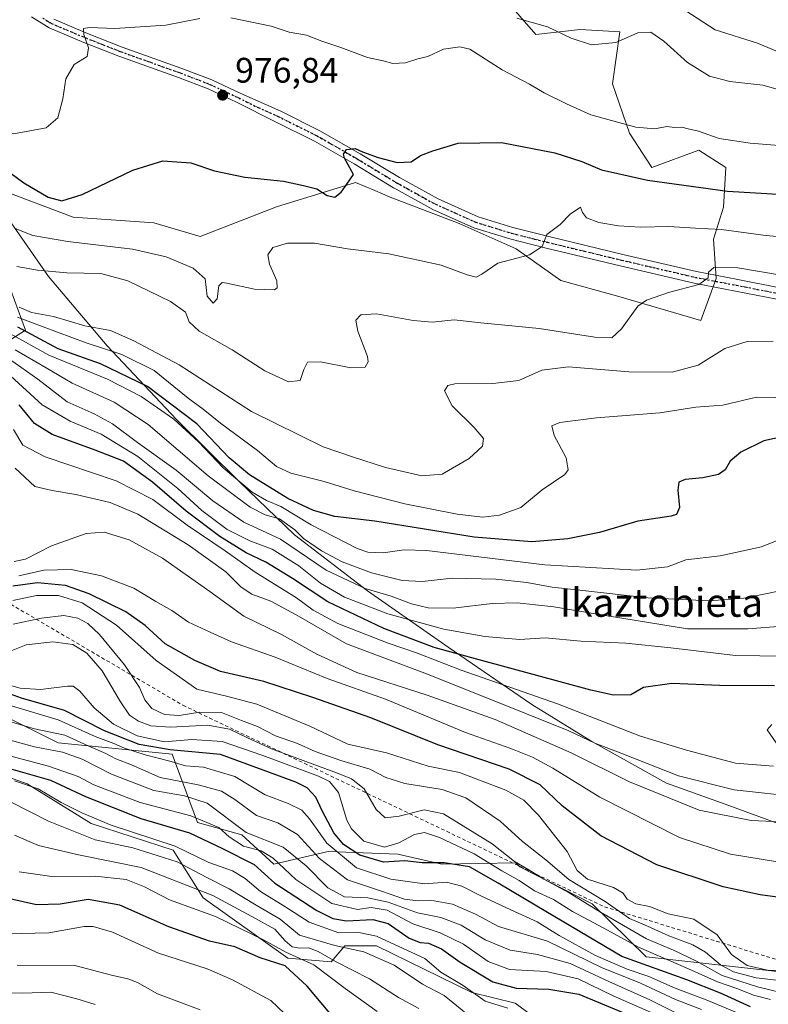
# Model space of a CAD drawing. Units: metres. Extents: x 579944 to 583374, y 4747404 to 4749758.
# Drawn here: x 582716 to 582927, y 4747985 to 4748263 of the extents above; entities that cross this region are included whole.
import ezdxf
from ezdxf.enums import TextEntityAlignment as Align

# ---------------------------------------------------------------- set-up
doc = ezdxf.new("R2010")
doc.units = ezdxf.units.M
doc.header["$MEASUREMENT"] = 0
for name, pattern in [('DGN Style 2', [1.648017, 0.98881, -0.659207]), ('DGN Style 4', [2.638475, 1.318413, -0.659207, 0.001648, -0.659207]), ('DGN Style 5', [1.153612, 0.494405, -0.659207])]:
    doc.linetypes.add(name, pattern=pattern)
for name, color, linetype, lineweight in [('Arbolado forestal CxS', 92, 'Continuous', 0), ('Curva de nivel maestra', 30, 'Continuous', 30), ('Curva de nivel normal', 30, 'Continuous', 0), ('Entidad de ámbito territorial', 7, 'Continuous', 0), ('Entidad de ámbito territorial CxS', 92, 'Continuous', 0), ('Escarpado lineal', 30, 'DGN Style 2', 0), ('Pista no pavimentada Cxs', 111, 'Continuous', 0), ('Pista no pavimentada eje', 91, 'DGN Style 4', 0), ('Punto de cota en terreno', 7, 'Continuous', 0), ('Roquedo CxS', 135, 'Continuous', 0), ('Ruta', 7, 'DGN Style 5', 30), ('Rótulo de punto de cota en terreno', 7, 'Continuous', 0), ('Texto cartográfico', 7, 'Continuous', 0)]:
    doc.layers.add(name, color=color, linetype=linetype, lineweight=lineweight)
doc.styles.add('Style-Arial', font='txt')

# ---------------------------------------------------------------- blocks, each defined once
blk = doc.blocks.new('*U9')
at = {"layer": 'Arbolado forestal CxS', "color": 92, "linetype": 'Continuous', "lineweight": 0}
for points in [[(582932.5151, 4747993.6435, 894.3769), (582892.1313, 4747998.1681, 880.7877), (582876.9691, 4748013.1293, 888.0123), (582856.5155, 4748023.5537, 885.6851), (582855.4017, 4748024.6705, 885.8667), (582834.5187, 4748024.2651, 876.5798), (582822.1789, 4748027.1473, 880.1509), (582809.9245, 4748027.6201, 876.69), (582802.4581, 4748027.9077, 870.1413), (582787.1983, 4748024.2659, 855.2729), (582778.1511, 4748032.6175, 858.9142), (582765.6257, 4748036.0963, 854.7068), (582758.5375, 4748055.3663, 876.4337), (582726.3719, 4748058.5359, 864.6055), (582708.0461, 4748067.6985, 868.8339)], [(582699.5047, 4748163.8097, 923.0323), (582717.1677, 4748174.9603, 951.5471), (582712.0093, 4748189.0929, 962.1221)], [(582710.2097, 4748214.6069, 972.7277), (582730.6213, 4748206.8897, 973.9141), (582753.3503, 4748205.2659, 972.9694), (582766.3891, 4748201.3749, 972.3551), (582787.9653, 4748209.7225, 973.1681), (582810.2365, 4748216.6791, 974.9045), (582815.6391, 4748214.3647, 974.3707), (582819.9793, 4748212.5051, 974.0012), (582839.4361, 4748205.0907, 972.5277), (582855.4751, 4748197.8943, 970.8635), (582868.0773, 4748189.0289, 968.3708), (582883.7713, 4748184.6993, 966.2561), (582907.5819, 4748177.6635, 962.9217), (582911.8485, 4748189.5461, 965.1194), (582911.1527, 4748200.6763, 969.1967), (582913.9369, 4748209.7201, 973.6537), (582914.6329, 4748220.8511, 977.9468), (582906.9761, 4748225.7209, 978.9193), (582893.7543, 4748220.8515, 976.8737), (582887.4905, 4748230.5903, 979.7751), (582882.6187, 4748244.5045, 983.1094), (582884.7069, 4748259.1131, 985.7231), (582873.5711, 4748259.8095, 985.9068), (582861.0441, 4748258.4189, 984.4727), (582851.9961, 4748268.8541, 985.3275)]]:
    blk.add_polyline3d(points, dxfattribs=at)
blk = doc.blocks.new('5PATER')
at = {"layer": 'Roquedo CxS', "linetype": 'Continuous', "lineweight": 0}
h = blk.add_hatch(color=51, dxfattribs=at)
edge = h.paths.add_edge_path()
edge.add_ellipse((0, 0), major_axis=(-0.11, -0.111), ratio=0.999422, start_angle=0, end_angle=360)

msp = doc.modelspace()

# ---------------------------------------------------------------- linework, layer by layer
at = {"layer": 'Arbolado forestal CxS', "color": 92, "linetype": 'Continuous', "lineweight": 0}
for points in [[(582851.9961, 4748268.8541, 985.3275), (582861.0441, 4748258.4189, 984.4727), (582873.5711, 4748259.8095, 985.9068), (582884.7069, 4748259.1131, 985.7231), (582882.6187, 4748244.5045, 983.1094), (582887.4905, 4748230.5903, 979.7751), (582893.7543, 4748220.8515, 976.8737), (582906.9761, 4748225.7209, 978.9193), (582914.6329, 4748220.8511, 977.9468), (582913.9369, 4748209.7201, 973.6537), (582911.1527, 4748200.6763, 969.1967), (582911.8485, 4748189.5461, 965.1194), (582907.5819, 4748177.6635, 962.9217), (582883.7713, 4748184.6993, 966.2561), (582868.0773, 4748189.0289, 968.3708), (582855.4751, 4748197.8943, 970.8635), (582839.4361, 4748205.0907, 972.5277), (582819.9793, 4748212.5051, 974.0012), (582815.6391, 4748214.3647, 974.3707), (582810.2365, 4748216.6791, 974.9045), (582787.9653, 4748209.7225, 973.1681), (582766.3891, 4748201.3749, 972.3551), (582753.3503, 4748205.2659, 972.9694), (582730.6213, 4748206.8897, 973.9141), (582710.2097, 4748214.6069, 972.7277)], [(582710.2097, 4748214.6069, 972.7277), (582730.6213, 4748206.8897, 973.9141), (582753.3503, 4748205.2659, 972.9694), (582766.3891, 4748201.3749, 972.3551), (582787.9653, 4748209.7225, 973.1681), (582810.2365, 4748216.6791, 974.9045), (582815.6391, 4748214.3647, 974.3707), (582819.9793, 4748212.5051, 974.0012), (582839.4361, 4748205.0907, 972.5277), (582855.4751, 4748197.8943, 970.8635), (582868.0773, 4748189.0289, 968.3708), (582883.7713, 4748184.6993, 966.2561), (582907.5819, 4748177.6635, 962.9217), (582911.8485, 4748189.5461, 965.1194), (582911.1527, 4748200.6763, 969.1967), (582913.9369, 4748209.7201, 973.6537), (582914.6329, 4748220.8511, 977.9468), (582906.9761, 4748225.7209, 978.9193), (582893.7543, 4748220.8515, 976.8737), (582887.4905, 4748230.5903, 979.7751), (582882.6187, 4748244.5045, 983.1094), (582884.7069, 4748259.1131, 985.7231), (582873.5711, 4748259.8095, 985.9068), (582861.0441, 4748258.4189, 984.4727), (582851.9961, 4748268.8541, 985.3275)], [(582710.2097, 4748214.6069, 972.7277), (582730.6213, 4748206.8897, 973.9141), (582753.3503, 4748205.2659, 972.9694), (582766.3891, 4748201.3749, 972.3551), (582787.9653, 4748209.7225, 973.1681), (582810.2365, 4748216.6791, 974.9045), (582815.6391, 4748214.3647, 974.3707), (582819.9793, 4748212.5051, 974.0012), (582839.4361, 4748205.0907, 972.5277), (582855.4751, 4748197.8943, 970.8635), (582868.0773, 4748189.0289, 968.3708), (582883.7713, 4748184.6993, 966.2561), (582907.5819, 4748177.6635, 962.9217), (582911.8485, 4748189.5461, 965.1194), (582911.1527, 4748200.6763, 969.1967), (582913.9369, 4748209.7201, 973.6537), (582914.6329, 4748220.8511, 977.9468), (582906.9761, 4748225.7209, 978.9193), (582893.7543, 4748220.8515, 976.8737), (582887.4905, 4748230.5903, 979.7751), (582882.6187, 4748244.5045, 983.1094), (582884.7069, 4748259.1131, 985.7231), (582873.5711, 4748259.8095, 985.9068), (582861.0441, 4748258.4189, 984.4727), (582851.9961, 4748268.8541, 985.3275)], [(582712.0093, 4748189.0929, 962.1221), (582717.1677, 4748174.9603, 951.5471), (582699.5047, 4748163.8097, 923.0323)], [(582708.0461, 4748067.6985, 868.8339), (582726.3719, 4748058.5359, 864.6055), (582758.5375, 4748055.3663, 876.4337), (582765.6257, 4748036.0963, 854.7068), (582778.1511, 4748032.6175, 858.9142), (582787.1983, 4748024.2659, 855.2729), (582802.4581, 4748027.9077, 870.1413), (582809.9245, 4748027.6201, 876.69), (582822.1789, 4748027.1473, 880.1509), (582834.5187, 4748024.2651, 876.5798), (582855.4017, 4748024.6705, 885.8667), (582856.5155, 4748023.5537, 885.6851), (582876.9691, 4748013.1293, 888.0123), (582892.1313, 4747998.1681, 880.7877), (582932.5151, 4747993.6435, 894.3769)], [(582647.4173, 4747975.0139, 804.1518), (582647.4269, 4747988.7569, 808.2439), (582670.2717, 4748030.2401, 818.246), (582681.2607, 4748047.9637, 829.9118), (582684.8917, 4748048.8713, 832.5294), (582700.9967, 4748052.8975, 847.3244), (582717.5987, 4748046.9355, 848.728), (582735.6935, 4748035.8039, 844.8435), (582758.7947, 4748028.2265, 845.2794), (582767.2529, 4748014.8343, 835.4226), (582791.1565, 4747997.7471, 831.4359), (582803.3125, 4747996.7739, 836.3661), (582807.2237, 4748001.2427, 844.0189), (582816.1605, 4748001.2425, 844.6669), (582842.9611, 4747988.0791, 845.8655), (582855.2629, 4747985.0419, 848.4321), (582863.6419, 4747978.8977, 843.6971)], [(582647.4173, 4747975.0139, 804.1518), (582647.4269, 4747988.7569, 808.2439), (582670.2717, 4748030.2401, 818.246), (582681.2607, 4748047.9637, 829.9118), (582684.8917, 4748048.8713, 832.5294), (582700.9967, 4748052.8975, 847.3244), (582717.5987, 4748046.9355, 848.728), (582735.6935, 4748035.8039, 844.8435), (582758.7947, 4748028.2265, 845.2794), (582767.2529, 4748014.8343, 835.4226), (582791.1565, 4747997.7471, 831.4359), (582803.3125, 4747996.7739, 836.3661), (582807.2237, 4748001.2427, 844.0189), (582816.1605, 4748001.2425, 844.6669), (582842.9611, 4747988.0791, 845.8655), (582855.2629, 4747985.0419, 848.4321), (582863.6419, 4747978.8977, 843.6971)]]:
    msp.add_polyline3d(points, dxfattribs=at)
at = {"layer": 'Curva de nivel maestra', "color": 30, "linetype": 'Continuous', "lineweight": 30, "flags": 128}
for points, elevation in [([(582709.02, 4748222.0601), (582716.71, 4748216.5601), (582723.56, 4748212.4601), (582727.43, 4748211.4401), (582733.1, 4748213.2801), (582747.37, 4748220.1201), (582755.89, 4748222.7701), (582763.81, 4748222.1601), (582770.42, 4748219.9701), (582778.96, 4748218.1201), (582789.86, 4748217.0301), (582795.58, 4748215.7401), (582799.29, 4748214.8601), (582802.21, 4748213.0101), (582804.37, 4748212.4701), (582806.18, 4748213.9301), (582807.75, 4748216.1401), (582809.6, 4748218.8701), (582807.05, 4748223.5301), (582806.78, 4748224.6601), (582807.69, 4748225.9001), (582810.09, 4748226.2201), (582812.18, 4748225.3001), (582816.55, 4748223.7101), (582821.9, 4748222.3201), (582825.85, 4748222.4201), (582828.48, 4748224.2901), (582831.99, 4748225.5601), (582839.19, 4748227.7601), (582851.37, 4748227.9201), (582866.37, 4748225.0301), (582874.04, 4748222.6001), (582879.6, 4748220.1601), (582892.5, 4748217.3301), (582915.05, 4748214.2101), (582930.84, 4748213.2701)], 975), ([(582931.38, 4748145.0201), (582925.3, 4748143.7201), (582918.86, 4748140.5401), (582915.87, 4748138.0501), (582914.39, 4748135.5801), (582912.56, 4748134.2201), (582908.17, 4748133.3201), (582903.19, 4748132.8801), (582901.4, 4748132.0801), (582901.08, 4748129.8501), (582901.54, 4748124.9501), (582900.72, 4748122.9801), (582899.24, 4748122.4701), (582889.83, 4748121.1101), (582878.96, 4748117.8901), (582870.04, 4748116.0701), (582859.93, 4748115.2201), (582843.61, 4748116.5701), (582815.64, 4748121.1101), (582804.36, 4748122.4001), (582798.32, 4748124.1201), (582791.16, 4748127.5001), (582780.29, 4748134.1701), (582774.56, 4748138.9701), (582765.5, 4748148.5801), (582751.56, 4748159.1201), (582738.27, 4748165.4901), (582726.38, 4748169.6901), (582715.01, 4748175.8301)], 950), ([(582928.38, 4748074.5901), (582912.82, 4748074.7401), (582899.38, 4748075.2701), (582891.42, 4748074.1101), (582887.86, 4748072.1001), (582882.97, 4748072.0201), (582876.6, 4748073.3701), (582845.03, 4748081.9301), (582832.35, 4748085.4401), (582818.2, 4748090.7701), (582802.35, 4748098.3601), (582792.44, 4748104.9401), (582784.94, 4748109.5101), (582779.32, 4748112.1401), (582771.94, 4748116.7401), (582762.43, 4748123.8701), (582752.95, 4748132.1201), (582744.79, 4748138.0301), (582736.79, 4748141.0801), (582724.68, 4748145.5601), (582719.65, 4748148.6701), (582715.36, 4748153.9101)], 925), ([(582936.25, 4748014.0901), (582924.32, 4748015.6401), (582913.86, 4748017.9501), (582895.16, 4748024.0901), (582879.37, 4748032.3301), (582868.5, 4748040.7601), (582862.25, 4748046.6601), (582853.48, 4748051.0701), (582833.38, 4748057.9801), (582814.48, 4748065.6001), (582798.13, 4748071.3001), (582784.36, 4748075.8701), (582772.11, 4748078.6201), (582764.86, 4748081.8001), (582756.56, 4748086.4301), (582750.88, 4748091.6601), (582745.41, 4748095.5401), (582735.1, 4748100.6001), (582728.38, 4748102.8801), (582720.54, 4748103.7101), (582713.54, 4748102.7801)], 900), ([(582921.62, 4747984.0201), (582913.15, 4747987.9101), (582903.66, 4747991.6401), (582885.34, 4747998.2101), (582861.33, 4748012.4201), (582850.45, 4748018.9601), (582842.36, 4748023.5301), (582835.19, 4748024.7001), (582828.96, 4748024.7101), (582824.07, 4748025.2401), (582818.12, 4748024.9101), (582811.38, 4748026.8601), (582806.8, 4748029.8101), (582804.05, 4748033.1801), (582800.82, 4748039.3301), (582799.05, 4748043.2101), (582796.54, 4748045.8501), (582793.37, 4748047.4301), (582772.11, 4748055.2001), (582757.96, 4748056.5401), (582749.2, 4748058.0601), (582739.43, 4748061.9301), (582728.14, 4748067.6401), (582716.01, 4748071.1701), (582707.61, 4748074.1101)], 875), ([(582707.03, 4748052.8601), (582724.19, 4748047.9801), (582734.04, 4748043.3701), (582749.7, 4748037.1801), (582763.37, 4748033.1801), (582772.74, 4748028.7001), (582781.59, 4748024.1601), (582787.44, 4748018.9501), (582799.31, 4748011.2201), (582803.84, 4748008.9401), (582807.7, 4748008.3201), (582815.04, 4748008.6701), (582819.37, 4748007.5601), (582825.37, 4748003.4201), (582828.4, 4748002.1601), (582830.81, 4748002.0301), (582834.4, 4748000.4001), (582839.67, 4747996.6801), (582848.91, 4747991.1001), (582855.51, 4747989.3201), (582864.72, 4747989.0701), (582873.21, 4747987.6001), (582885.37, 4747982.5801)], 850), ([(582803.45, 4747981.6801), (582796.54, 4747989.9201), (582790.38, 4747995.6101), (582783.36, 4747997.8701), (582776.16, 4748001.0001), (582769.02, 4748002.5301), (582757.52, 4748006.6401), (582743.79, 4748012.7201), (582734.84, 4748014.3701), (582726.89, 4748013.0301), (582720.27, 4748012.8501), (582712.77, 4748014.5601)], 825)]:
    msp.add_lwpolyline(points, dxfattribs=dict(at, elevation=elevation))
at = {"layer": 'Curva de nivel normal', "color": 30, "linetype": 'Continuous', "lineweight": 0, "flags": 128}
for points, elevation in [([(582766.3, 4748262.95), (582756.7, 4748261.02), (582742.37, 4748260.06), (582735.21, 4748260.37), (582733.52, 4748260.06), (582733.55, 4748258.38), (582734.95, 4748254.66), (582734.56, 4748252.21), (582730.86, 4748249.91), (582728.51, 4748245.88), (582727.68, 4748240.2), (582726.29, 4748234.86), (582723.01, 4748232.03), (582713.75, 4748230.39), (582709.6, 4748230.77), (582699.91, 4748233.45), (582683.76, 4748240.3), (582672.5, 4748244.5), (582662.96, 4748248.11), (582653.24, 4748250.37), (582645.58, 4748256.99), (582642.85, 4748261.65), (582641.57, 4748269.02)], 980), ([(582934.5, 4748251.33), (582923.55, 4748255.92), (582911.57, 4748259.68), (582903.31, 4748265.08)], 990), ([(582934.27, 4748226.68), (582921.51, 4748227.76), (582912.7, 4748229.04), (582906.95, 4748231.15), (582904.01, 4748231.78), (582902.24, 4748232.22), (582900.21, 4748232.17), (582898, 4748232.42), (582894.6, 4748231.77), (582889.27, 4748232.29), (582876.6, 4748235.68), (582869.7, 4748238.86), (582863.36, 4748241.93), (582859.24, 4748244.4), (582851.59, 4748248.42), (582842.44, 4748254.3), (582839.65, 4748254.93), (582835, 4748254.21), (582830.63, 4748252.21), (582827.75, 4748251.51), (582824.3, 4748250.42), (582820.7, 4748250.18), (582818.04, 4748250.99), (582813.54, 4748251.91), (582806.08, 4748254.76), (582800.72, 4748256.55), (582796.39, 4748258.22), (582791.49, 4748259.02), (582786.4, 4748260.73), (582775.08, 4748263.14)], 980), ([(582932.05, 4748242.16), (582925.04, 4748244.14), (582915.71, 4748245.09), (582909.99, 4748246.63), (582903.8, 4748250.51), (582897.16, 4748256.5), (582893.44, 4748259.04), (582889.78, 4748258.87), (582883.62, 4748256.16), (582876.73, 4748255.46), (582871.02, 4748257.32), (582864.3, 4748260.58), (582855.69, 4748262.98)], 985), ([(582940.95, 4748200.16), (582925.1, 4748201.73), (582913.37, 4748203.41), (582906.08, 4748203.72), (582898.5, 4748204.22), (582890.57, 4748204.07), (582884.39, 4748204.4), (582878.8, 4748205.36), (582875.3, 4748206.64), (582874.25, 4748208.14), (582873.65, 4748209.63), (582870.7, 4748207.66), (582867.86, 4748204.8), (582864.12, 4748201.96), (582862.79, 4748198.53), (582859.23, 4748196.2), (582850.31, 4748193.87), (582845.86, 4748190.79), (582844.21, 4748189.88), (582841.67, 4748190.57), (582834.36, 4748193.27), (582819.6, 4748196.5), (582807.94, 4748197.87), (582798.6, 4748199.5), (582791.04, 4748199.49), (582786.86, 4748198.25), (582785.5, 4748196.24), (582785.95, 4748193.56), (582787.98, 4748188.91), (582788.11, 4748186.87), (582787.39, 4748186.35), (582781.7, 4748186.49), (582773.91, 4748188.21), (582772.58, 4748188.38), (582771.68, 4748187.44), (582771.17, 4748183.79), (582770.06, 4748182.55), (582768.41, 4748184.59), (582767.77, 4748189.47), (582764.43, 4748192.5), (582756.78, 4748195.66), (582747.34, 4748197.81), (582729.04, 4748199.98), (582719.18, 4748201.68), (582714.23, 4748203.64)], 970), ([(582930.78, 4748190.43), (582917.97, 4748192.53), (582911.22, 4748192.62), (582909.69, 4748191.29), (582909.6, 4748189.7), (582906.96, 4748187.84), (582898.44, 4748185.62), (582892.29, 4748183.44), (582889.78, 4748181.77), (582885.24, 4748175.33), (582882.48, 4748172.78), (582877.65, 4748172.97), (582861.95, 4748175.47), (582845.54, 4748177.03), (582838.04, 4748177.87), (582831.94, 4748177.27), (582826.47, 4748177.67), (582816.09, 4748179.56), (582811.72, 4748179.25), (582810.28, 4748177.78), (582810.82, 4748174.65), (582813.55, 4748167.57), (582813.77, 4748165.99), (582812.95, 4748164.5), (582808.91, 4748164.38), (582800.3, 4748166.08), (582796.67, 4748165.98), (582795.59, 4748163.88), (582794.61, 4748160.8), (582791.34, 4748160.39), (582784.63, 4748163.46), (582775.4, 4748169.43), (582766.08, 4748174.69), (582763.31, 4748177.34), (582762.27, 4748180.08), (582758.02, 4748183.09), (582746.04, 4748188.85), (582738.36, 4748190.98), (582728.84, 4748191.17), (582720.55, 4748191.92), (582714.69, 4748192.9)], 965), ([(582927.94, 4748171.85), (582920.64, 4748171.8), (582914.33, 4748169.84), (582906.78, 4748165.13), (582899.46, 4748163.16), (582887.24, 4748163.2), (582870.28, 4748164.63), (582862.71, 4748163.7), (582856.23, 4748160.79), (582848.89, 4748159.91), (582838.16, 4748159.79), (582836.24, 4748159.4), (582835.26, 4748157.87), (582837.47, 4748153.6), (582843.63, 4748147.48), (582846.27, 4748144.44), (582846.05, 4748142.22), (582842.23, 4748138.74), (582834.6, 4748134.31), (582828.87, 4748133.83), (582818.62, 4748136.24), (582809.36, 4748139.22), (582801.09, 4748142.03), (582780.84, 4748152.06), (582760.51, 4748165.23), (582747.68, 4748172), (582741.15, 4748174.92), (582733.9, 4748176.2), (582725.04, 4748178.82), (582718.87, 4748179.96), (582715.38, 4748181.44)], 960), ([(582934.17, 4748155.87), (582923.26, 4748156.06), (582913.73, 4748153.82), (582906.18, 4748153.26), (582895.98, 4748151.68), (582878.14, 4748150.19), (582867.83, 4748148.94), (582865.59, 4748147.98), (582866.17, 4748145.22), (582869.62, 4748138.93), (582870.15, 4748135.6), (582869.25, 4748134.24), (582862.86, 4748129.92), (582856.78, 4748124.94), (582850.78, 4748122.73), (582846.02, 4748122.24), (582838.85, 4748123.02), (582824.12, 4748125.96), (582809.79, 4748129.64), (582801.32, 4748132.31), (582792, 4748134.66), (582787.88, 4748136.5), (582782.58, 4748141.02), (582772.14, 4748148.71), (582767.22, 4748152.65), (582763, 4748155.82), (582753.4, 4748163.56), (582744.3, 4748168.13), (582734.27, 4748171.43), (582722.12, 4748175.94), (582714.9, 4748178.66)], 955), ([(582930.01, 4748116.03), (582924.7, 4748113.8), (582913.04, 4748111.26), (582903.37, 4748110.18), (582898.16, 4748108.19), (582889.48, 4748107.27), (582863.61, 4748108.79), (582830.25, 4748112.76), (582823.96, 4748112.97), (582818.03, 4748112.16), (582813.68, 4748112.29), (582810.62, 4748113.34), (582797.7, 4748120.05), (582789.13, 4748125.23), (582785.06, 4748126.88), (582781.08, 4748129.3), (582772.86, 4748136.12), (582765.89, 4748143.42), (582758.98, 4748149.82), (582749.73, 4748156.22), (582740.22, 4748161.15), (582723.68, 4748167.95), (582712.88, 4748173.94)], 945), ([(582938.05, 4748092.05), (582920.78, 4748090.69), (582903.77, 4748090.71), (582877.82, 4748094.9), (582866.16, 4748096.92), (582855.74, 4748098.06), (582848.71, 4748097.89), (582837.7, 4748096.53), (582830.7, 4748096.6), (582826.03, 4748097.72), (582820.22, 4748099.92), (582812.88, 4748102.06), (582801.9, 4748107.29), (582789.04, 4748116.04), (582778.72, 4748120.77), (582769.99, 4748126.83), (582759.63, 4748135.47), (582748.72, 4748143.23), (582741.71, 4748148.54), (582736.51, 4748151.34), (582728.89, 4748154.73), (582720.59, 4748161.14), (582707.71, 4748170.21)], 935), ([(582935.1, 4748102.42), (582919.68, 4748099.32), (582910.06, 4748098.57), (582892.58, 4748099.41), (582873.49, 4748101.6), (582865.69, 4748102.48), (582858.46, 4748103.81), (582849.74, 4748104.72), (582837.46, 4748104.96), (582829.04, 4748104.09), (582823.4, 4748104.32), (582814.74, 4748106.53), (582806.44, 4748109.62), (582800.58, 4748112.75), (582795.56, 4748116.17), (582793.05, 4748118.63), (582788.72, 4748121.74), (582784.68, 4748122.86), (582780.46, 4748125.05), (582768.68, 4748133.85), (582751.74, 4748148.33), (582742.17, 4748154.7), (582730.34, 4748160.03), (582723, 4748164.38), (582714.23, 4748169.4)], 940), ([(582937.82, 4748082.91), (582917.33, 4748083.17), (582899.13, 4748085.3), (582886.44, 4748086.61), (582873.69, 4748087.2), (582863.64, 4748088.14), (582856.55, 4748087.73), (582846.68, 4748088.49), (582835.07, 4748090.58), (582819.31, 4748094.89), (582807.14, 4748099.61), (582800.35, 4748103.63), (582794.2, 4748108.51), (582786.74, 4748113.21), (582780.37, 4748115.54), (582774.04, 4748118.71), (582766.9, 4748124.07), (582760.13, 4748130.3), (582748.83, 4748139.32), (582738.52, 4748145.62), (582729.72, 4748149.3), (582721.88, 4748153.9), (582712.9, 4748162.05)], 930), ([(582928.03, 4748051.95), (582917.3, 4748052.84), (582903.5, 4748056.46), (582890.54, 4748060.39), (582867.14, 4748069.56), (582840, 4748079.06), (582827.38, 4748083.89), (582819.44, 4748086.61), (582805.23, 4748092.19), (582798.23, 4748095.98), (582793.52, 4748099.41), (582781.95, 4748106.7), (582773.43, 4748112.74), (582762.72, 4748119.92), (582753.04, 4748127.23), (582742.7, 4748132.47), (582722.71, 4748139.23), (582716.4, 4748142.56), (582713.78, 4748146.94)], 920), ([(582935.85, 4748043.2), (582916.96, 4748045.27), (582901.27, 4748049.2), (582885.33, 4748055.52), (582877.64, 4748058.48), (582870.39, 4748061.93), (582858.39, 4748066.74), (582830.46, 4748077.9), (582807.64, 4748086.45), (582793.46, 4748094.66), (582786.31, 4748098.53), (582781, 4748100.47), (582777.98, 4748102.46), (582773.62, 4748106.8), (582763, 4748114.42), (582748.86, 4748123.03), (582741.04, 4748126.33), (582731.37, 4748128.61), (582724.67, 4748129.76), (582719.79, 4748130.9), (582714.22, 4748136.06)], 915), ([(582934.11, 4748036.09), (582921.73, 4748036.62), (582907.14, 4748039.55), (582887.41, 4748047.54), (582870.98, 4748055.72), (582849.59, 4748065.1), (582830.4, 4748071.99), (582810.56, 4748078.41), (582799.28, 4748083.54), (582789.3, 4748089.14), (582778.73, 4748094.24), (582769.16, 4748101.27), (582755.75, 4748110.68), (582746.38, 4748115.83), (582739.33, 4748117.93), (582734.23, 4748117.56), (582724.48, 4748114.12), (582717.14, 4748110.39), (582713.94, 4748109.67)], 910), ([(582929.22, 4748024.94), (582915.97, 4748027.1), (582901.51, 4748031.81), (582879.1, 4748043.19), (582865.81, 4748051.35), (582860.15, 4748054.49), (582854.01, 4748056.9), (582841.24, 4748061.42), (582818.69, 4748070.86), (582802.2, 4748076.73), (582787.53, 4748082.71), (582775.21, 4748087.05), (582769.25, 4748089.76), (582763.08, 4748092.59), (582758.38, 4748095.89), (582753.92, 4748098.43), (582747.69, 4748102.2), (582738.53, 4748105.7), (582730.03, 4748107.44), (582722.3, 4748107.26), (582715.27, 4748105.63)], 905), ([(582933.46, 4747994.14), (582926.35, 4747994.41), (582920.62, 4747995.72), (582916.26, 4747998.84), (582912.18, 4748004.4), (582905.6, 4748008.78), (582898.4, 4748010.24), (582893.14, 4748012.31), (582889.24, 4748013.08), (582886.78, 4748014.38), (582885.69, 4748016.11), (582882.9, 4748017.76), (582875.58, 4748020.1), (582872.73, 4748022.54), (582869.9, 4748027.85), (582861.77, 4748038.1), (582857.66, 4748042.34), (582852.61, 4748045.14), (582845.19, 4748048), (582839.53, 4748050.16), (582830.73, 4748051.94), (582818.9, 4748055.74), (582808.02, 4748058.19), (582797.31, 4748063.19), (582782.42, 4748069.4), (582773.82, 4748071.69), (582765.5, 4748073.68), (582753.96, 4748081.8), (582742.82, 4748091.76), (582733.12, 4748098.03), (582726.49, 4748100.09), (582720.24, 4748100.07), (582713.54, 4748098.71)], 895), ([(582932.1, 4747991.24), (582923.19, 4747992.23), (582916.78, 4747993.92), (582913.09, 4747995.91), (582908.89, 4747999.51), (582905.34, 4748001.52), (582898.56, 4748004.08), (582892.54, 4748006.84), (582887.43, 4748008.93), (582880.58, 4748013.77), (582870.35, 4748020), (582863.88, 4748025.54), (582857.3, 4748030.67), (582850.99, 4748036.45), (582841.26, 4748043.02), (582834.59, 4748045.41), (582824.1, 4748047.06), (582818.79, 4748048.78), (582814.22, 4748051.06), (582806.02, 4748053.53), (582798.86, 4748056.07), (582793.84, 4748058.32), (582787.62, 4748060.47), (582782.52, 4748063.18), (582778.04, 4748064.88), (582772.37, 4748067.08), (582766.31, 4748067.2), (582760.49, 4748066.2), (582756.38, 4748066.55), (582752.73, 4748068.24), (582750.78, 4748070.62), (582749.3, 4748074.14), (582745.05, 4748080.56), (582738, 4748089.1), (582734.7, 4748092.22), (582731.86, 4748093.7), (582727.96, 4748094.47), (582721.61, 4748093.75), (582713.69, 4748091.97)], 890), ([(582933.62, 4747987.26), (582923.53, 4747989.71), (582913.59, 4747992.93), (582906.35, 4747996.96), (582899.88, 4747999.99), (582892.29, 4748003.24), (582879.25, 4748010.76), (582870.44, 4748016.25), (582863.3, 4748020.03), (582859.06, 4748022.66), (582855.03, 4748025.04), (582848.73, 4748030.03), (582835, 4748038.48), (582829.57, 4748039.62), (582822.5, 4748037.82), (582818.57, 4748037.39), (582816.07, 4748039.72), (582812.6, 4748045.53), (582809.05, 4748048.34), (582805.16, 4748049.99), (582786.48, 4748056.86), (582779.7, 4748059.96), (582774.67, 4748062.38), (582768.57, 4748063.54), (582758, 4748062.91), (582752.45, 4748063.31), (582749.01, 4748064.67), (582746.48, 4748066.32), (582743.9, 4748070.07), (582738.72, 4748078.88), (582734.42, 4748083.86), (582730.45, 4748086.27), (582724.87, 4748087.03), (582717.32, 4748086.15), (582712.14, 4748084.07)], 885), ([(582927.18, 4747986.16), (582922.42, 4747987.33), (582918.04, 4747989.14), (582912.3, 4747991.06), (582904.08, 4747994.8), (582890.01, 4748000.87), (582880.22, 4748006.21), (582871.42, 4748010.95), (582866.04, 4748014.36), (582860.7, 4748016.77), (582856.31, 4748019.7), (582851.48, 4748022.43), (582843.65, 4748027.19), (582833.9, 4748031.86), (582829.67, 4748033.25), (582826.83, 4748032.67), (582822.44, 4748030.28), (582818.33, 4748029.12), (582812.58, 4748030.77), (582809.08, 4748034.3), (582807.77, 4748036.72), (582805.44, 4748044.48), (582802.82, 4748047.67), (582799.79, 4748049.16), (582784.08, 4748054.96), (582772.63, 4748058.88), (582764.07, 4748059.46), (582756.31, 4748058.83), (582748.67, 4748060.52), (582741.99, 4748063.83), (582736.54, 4748068.38), (582732.49, 4748073.12), (582730.54, 4748074.48), (582728.99, 4748074.55), (582721.38, 4748073.62), (582715.66, 4748073.98), (582709.17, 4748075.74)], 880), ([(582920.37, 4747981.33), (582909.04, 4747986.02), (582900.37, 4747989.35), (582892.89, 4747992.6), (582886.78, 4747994.66), (582877.89, 4747998.51), (582867.67, 4748004.13), (582861.42, 4748008.01), (582854.04, 4748011.38), (582845.57, 4748015.41), (582840.19, 4748018.13), (582835.87, 4748019.25), (582829.65, 4748018.76), (582820.15, 4748020.04), (582810.48, 4748023.31), (582802.08, 4748030.25), (582797.27, 4748037.06), (582795.06, 4748039.51), (582791.24, 4748041.41), (582784.75, 4748043.86), (582776.16, 4748049.05), (582767.3, 4748051.66), (582762.25, 4748052.07), (582758.25, 4748053.26), (582750.86, 4748055.19), (582745.06, 4748057.03), (582742.04, 4748058.36), (582736.8, 4748060.3), (582726.35, 4748065.04), (582712.57, 4748069.16)], 870), ([(582907.77, 4747983.28), (582900.47, 4747986.14), (582890.57, 4747990.74), (582879.56, 4747995.17), (582864.37, 4748002.61), (582850.56, 4748006.74), (582844, 4748010.17), (582837.5, 4748013.01), (582831.32, 4748014.16), (582827.84, 4748013.98), (582823.98, 4748014.46), (582817.54, 4748016.66), (582807.97, 4748019.89), (582800.09, 4748025.93), (582793.83, 4748032.67), (582788.3, 4748035.97), (582782.24, 4748038.03), (582776.21, 4748042.54), (582772.39, 4748044.89), (582765.87, 4748046.71), (582755.16, 4748048.78), (582747.01, 4748052.32), (582742.57, 4748054.06), (582739.84, 4748055.48), (582735.05, 4748057.58), (582728.22, 4748060.66), (582719.71, 4748062.49), (582709.71, 4748065.37)], 865), ([(582927.58, 4748063.75), (582926.27, 4748062.21), (582931.16, 4748055.12)], 920), ([(582900.36, 4747982.44), (582893.18, 4747986), (582881.64, 4747991.17), (582870.68, 4747996.31), (582861.56, 4747998.84), (582853.83, 4748000), (582846.74, 4748002.91), (582840.03, 4748007.08), (582834.27, 4748009.25), (582827.7, 4748010.58), (582819.37, 4748013.62), (582813.7, 4748014.8), (582807.13, 4748015.11), (582802.4, 4748017.66), (582796.29, 4748023.8), (582789.77, 4748029.11), (582779.36, 4748033.2), (582768.41, 4748041.53), (582762, 4748043.6), (582753.37, 4748045.12), (582741.41, 4748049.68), (582733.17, 4748053.94), (582727.6, 4748055.9), (582719.68, 4748057.38), (582709.62, 4748060.18)], 860), ([(582903.04, 4747978.29), (582882.85, 4747987.19), (582872.95, 4747991.91), (582863.95, 4747994.01), (582853.62, 4747994.56), (582847.62, 4747996.82), (582840.69, 4748001.71), (582834.04, 4748004.94), (582826.38, 4748007.42), (582819.11, 4748011.36), (582814.65, 4748012.07), (582810.79, 4748011.55), (582803.56, 4748013.18), (582793.41, 4748019.98), (582787.02, 4748026.02), (582783.61, 4748028.05), (582778.64, 4748029.42), (582774.53, 4748032.05), (582771.64, 4748034.66), (582763.73, 4748037.94), (582749.44, 4748041.66), (582736.37, 4748046.7), (582731.97, 4748049.08), (582723.6, 4748051.93), (582710.57, 4748055.4)], 855), ([(582853.19, 4747983.67), (582846.79, 4747985.63), (582840.52, 4747990.03), (582834.22, 4747993.82), (582829.75, 4747997.64), (582816.1, 4748003.94), (582811.14, 4748004.99), (582805.54, 4748004.97), (582797.09, 4748007.91), (582790.3, 4748012.38), (582783.4, 4748016.57), (582779.1, 4748020.27), (582775.56, 4748022.4), (582768.83, 4748024.8), (582759.36, 4748029.37), (582741.33, 4748035.3), (582732.99, 4748038.82), (582727.17, 4748041.67), (582720.72, 4748045.54), (582714.07, 4748047.79)], 845), ([(582842.85, 4747981.07), (582835.2, 4747987.27), (582829.1, 4747990.48), (582821.08, 4747995.76), (582812.52, 4747999.57), (582804.37, 4748001.37), (582794.37, 4748004.27), (582788.93, 4748008.77), (582782.19, 4748012.69), (582774.54, 4748017.38), (582768.09, 4748020.6), (582759.91, 4748024.97), (582747.44, 4748028.89), (582736.83, 4748031.15), (582723.67, 4748036.43), (582712.92, 4748041.86)], 840), ([(582828.05, 4747983.56), (582822.33, 4747986.68), (582814.1, 4747991.94), (582804.58, 4747996.86), (582799.7, 4747999.68), (582796.96, 4748000.7), (582794.48, 4748000.56), (582792.37, 4748001), (582790.35, 4748002.63), (582787.46, 4748005.96), (582780.96, 4748009.55), (582769.94, 4748015.44), (582749.79, 4748023.38), (582732.08, 4748026.91), (582720.78, 4748029.61), (582714, 4748032.5)], 835), ([(582816.26, 4747982.77), (582807.32, 4747989.24), (582798.41, 4747995.9), (582790.59, 4747999.48), (582784.27, 4748002.99), (582770.76, 4748009.56), (582757.72, 4748014.21), (582750.7, 4748017.9), (582745.55, 4748019.98), (582736.76, 4748020.94), (582725.22, 4748020.68), (582715.32, 4748022.09)], 830), ([(582798.16, 4747974.56), (582786.33, 4747985.82), (582775.53, 4747991.62), (582768.33, 4747994.75), (582754.69, 4747999.15), (582741.65, 4748005.08), (582736.19, 4748006.72), (582733.69, 4748006.69), (582723.69, 4748004.9), (582712.1, 4748004.64)], 820), ([(582766.4, 4747983.2), (582754.37, 4747987.7), (582748.68, 4747990.88), (582745.96, 4747991.99), (582741.43, 4747992.99), (582731.01, 4747995.75), (582714.79, 4747995.84)], 815), ([(582698.71, 4747979.77), (582702.71, 4747985.2), (582704.49, 4747986.58), (582708.71, 4747987.95), (582716.38, 4747987.89), (582724.33, 4747988.2), (582731.64, 4747986.26), (582736.82, 4747984.71)], 810)]:
    msp.add_lwpolyline(points, dxfattribs=dict(at, elevation=elevation))
at = {"layer": 'Entidad de ámbito territorial', "color": 7, "linetype": 'Continuous', "lineweight": 0, "flags": 128}
msp.add_lwpolyline([(582593.003, 4748265.38), (582617.619, 4748260.181), (582640.26, 4748256.817), (582656.534, 4748253.599), (582672.109, 4748248.702), (582685.647, 4748240.42), (582696.252, 4748228.977), (582702.974, 4748219.298), (582711.56, 4748207.398), (582723.654, 4748190.155), (582740.161, 4748170.53), (582759.764, 4748149.746), (582777.466, 4748132.201), (582793.035, 4748117.25), (582813.596, 4748101.465), (582836.326, 4748085.505), (582859.955, 4748069.323), (582876.881, 4748058.876), (582897.925, 4748047.182), (582913.397, 4748041.644), (582930.552, 4748035.278)], dxfattribs=at)
msp.add_lwpolyline([(582593.003, 4748265.38), (582617.619, 4748260.181), (582640.26, 4748256.817), (582656.534, 4748253.599), (582672.109, 4748248.702), (582685.647, 4748240.42), (582696.252, 4748228.977), (582702.974, 4748219.298), (582711.56, 4748207.398), (582723.654, 4748190.155), (582740.161, 4748170.53), (582759.764, 4748149.746), (582777.466, 4748132.201), (582793.035, 4748117.25), (582813.596, 4748101.465), (582836.326, 4748085.505), (582859.955, 4748069.323), (582876.881, 4748058.876), (582897.925, 4748047.182), (582913.397, 4748041.644), (582930.552, 4748035.278)], dxfattribs=at)
at = {"layer": 'Entidad de ámbito territorial CxS', "color": 92, "linetype": 'Continuous', "lineweight": 0, "flags": 128}
for points in [[(582593.003, 4748265.38), (582617.619, 4748260.181), (582640.26, 4748256.817), (582656.534, 4748253.599), (582672.109, 4748248.702), (582685.647, 4748240.42), (582696.252, 4748228.977), (582702.974, 4748219.298), (582711.56, 4748207.398), (582723.654, 4748190.155), (582740.161, 4748170.53), (582759.764, 4748149.746), (582777.466, 4748132.201), (582793.035, 4748117.25), (582813.596, 4748101.465), (582836.326, 4748085.505), (582859.955, 4748069.323), (582876.881, 4748058.876), (582897.925, 4748047.182), (582913.397, 4748041.644), (582930.552, 4748035.278)], [(582930.552, 4748035.278), (582913.397, 4748041.644), (582897.925, 4748047.182), (582876.881, 4748058.876), (582859.955, 4748069.323), (582836.326, 4748085.505), (582813.596, 4748101.465), (582793.035, 4748117.25), (582777.466, 4748132.201), (582759.764, 4748149.746), (582740.161, 4748170.53), (582723.654, 4748190.155), (582711.56, 4748207.398), (582702.974, 4748219.298), (582696.252, 4748228.977), (582685.647, 4748240.42), (582672.109, 4748248.702), (582656.534, 4748253.599), (582640.26, 4748256.817), (582617.619, 4748260.181), (582593.003, 4748265.38)]]:
    msp.add_lwpolyline(points, dxfattribs=at)
at = {"layer": 'Escarpado lineal', "color": 30, "linetype": 'DGN Style 2', "lineweight": 0}
msp.add_polyline3d([(582663.2837, 4748126.8161, 881.4264), (582761.5378, 4748069.1315, 892.9809), (582880.4284, 4748012.251, 890.0524), (582977.2419, 4747982.5388, 896.9297), (583119.9173, 4747943.8177, 871.8975), (583248.8966, 4747897.8162, 855.283), (583318.9455, 4747844.9476, 857.0613)], dxfattribs=at)
at = {"layer": 'Pista no pavimentada Cxs', "color": 111, "linetype": 'Continuous', "lineweight": 0}
for points in [[(582929.0201, 4748183.7201, 964.1637), (582917.3501, 4748186.0001, 967.8853), (582905.7001, 4748188.2601, 965.3716), (582901.2501, 4748189.2901, 965.9173), (582884.7901, 4748193.1201, 967.7098), (582863.9201, 4748198.1501, 969.9053), (582856.6101, 4748199.9901, 970.7079), (582853.7001, 4748200.7301, 971.0508), (582843.5801, 4748203.8501, 973.1147), (582831.9901, 4748209.0201, 973.8982), (582821.6301, 4748214.7501, 975.2692), (582820.9101, 4748215.1501, 975.5906), (582809.8301, 4748221.8801, 978.8974), (582798.5901, 4748228.3301, 976.1821), (582787.6301, 4748233.7901, 977.0563), (582776.6801, 4748239.2601, 977.7472), (582768.6201, 4748243.0601, 978.2668), (582760.2901, 4748246.2401, 978.3859), (582743.4801, 4748252.2801, 979.7336), (582733.6201, 4748256.1301, 980.4003), (582723.8601, 4748260.2401, 981.3868), (582718.8501, 4748263.3901, 981.7408)], [(582929.0201, 4748183.7201, 964.1637), (582917.3501, 4748186.0001, 967.8853), (582905.7001, 4748188.2601, 965.3716), (582901.2501, 4748189.2901, 965.9173), (582884.7901, 4748193.1201, 967.7098), (582863.9201, 4748198.1501, 969.9053), (582856.6101, 4748199.9901, 970.7079), (582853.7001, 4748200.7301, 971.0508), (582843.5801, 4748203.8501, 973.1147), (582831.9901, 4748209.0201, 973.8982), (582821.6301, 4748214.7501, 975.2692), (582820.9101, 4748215.1501, 975.5906), (582809.8301, 4748221.8801, 978.8974), (582798.5901, 4748228.3301, 976.1821), (582787.6301, 4748233.7901, 977.0563), (582776.6801, 4748239.2601, 977.7472), (582768.6201, 4748243.0601, 978.2668), (582760.2901, 4748246.2401, 978.3859), (582743.4801, 4748252.2801, 979.7336), (582733.6201, 4748256.1301, 980.4003), (582723.8601, 4748260.2401, 981.3868), (582718.8501, 4748263.3901, 981.7408)], [(582725.1301, 4748262.6901, 981.1052), (582734.6501, 4748258.6801, 980.3496), (582744.4401, 4748254.8501, 979.7082), (582761.2401, 4748248.8201, 979.2923), (582769.7001, 4748245.5901, 981.3303), (582777.8501, 4748241.7401, 978.4047), (582789.1101, 4748236.7501, 978.2282), (582800.1501, 4748231.2501, 977.4119), (582811.5101, 4748224.7301, 983.9522), (582822.5701, 4748218.0101, 976.6842), (582833.4701, 4748211.9801, 973.2294), (582844.7501, 4748206.9601, 972.4141), (582854.6001, 4748203.9201, 971.2226), (582864.7101, 4748201.3601, 970.0518), (582885.5601, 4748196.3401, 967.9067), (582906.3901, 4748191.4901, 965.729), (582917.9801, 4748189.2501, 965.3661), (582929.8301, 4748186.9301, 965.8216)], [(582725.1301, 4748262.6901, 981.1052), (582734.6501, 4748258.6801, 980.3496), (582744.4401, 4748254.8501, 979.7082), (582761.2401, 4748248.8201, 979.2923), (582769.7001, 4748245.5901, 981.3303), (582777.8501, 4748241.7401, 978.4047), (582789.1101, 4748236.7501, 978.2282), (582800.1501, 4748231.2501, 977.4119), (582811.5101, 4748224.7301, 983.9522), (582822.5701, 4748218.0101, 976.6842), (582833.4701, 4748211.9801, 973.2294), (582844.7501, 4748206.9601, 972.4141), (582854.6001, 4748203.9201, 971.2226), (582864.7101, 4748201.3601, 970.0518), (582885.5601, 4748196.3401, 967.9067), (582906.3901, 4748191.4901, 965.729), (582917.9801, 4748189.2501, 965.3661), (582929.8301, 4748186.9301, 965.8216)]]:
    msp.add_polyline3d(points, dxfattribs=at)
at = {"layer": 'Pista no pavimentada eje', "color": 91, "linetype": 'DGN Style 4', "lineweight": 0}
msp.add_polyline3d([(582929.4251, 4748185.3251, 964.937), (582923.5001, 4748186.4851, 965.4072), (582917.6651, 4748187.6251, 965.1525), (582911.8701, 4748188.7451, 965.0214), (582906.0451, 4748189.8751, 965.5483), (582903.8201, 4748190.3901, 965.8427), (582885.1751, 4748194.7301, 967.8055), (582874.7501, 4748197.2401, 968.833), (582864.3151, 4748199.7551, 969.975), (582860.6601, 4748200.6751, 970.3531), (582855.6051, 4748201.9551, 970.92), (582854.1501, 4748202.3251, 971.086), (582844.1651, 4748205.4051, 972.7073), (582838.3701, 4748207.9901, 972.9435), (582832.7301, 4748210.5001, 973.5264), (582821.7401, 4748216.5801, 975.6271), (582810.6701, 4748223.3051, 981.0517), (582799.3701, 4748229.7901, 976.6672), (582788.3701, 4748235.2701, 977.5345), (582782.7401, 4748237.7651, 977.0977), (582777.2651, 4748240.5001, 978.0561), (582773.2351, 4748242.4001, 978.2952), (582769.1601, 4748244.3251, 979.7354), (582760.7651, 4748247.5301, 978.5458), (582752.3651, 4748250.5451, 978.8083), (582743.9601, 4748253.5651, 979.6658), (582739.0301, 4748255.4901, 980.0626), (582734.1351, 4748257.4051, 980.1668), (582724.4951, 4748261.4651, 981.1994), (582721.9901, 4748263.0401, 981.3527)], dxfattribs=at)
at = {"layer": 'Roquedo CxS', "color": 135, "linetype": 'Continuous', "lineweight": 0}
for points in [[(582712.0093, 4748189.0929, 962.1221), (582717.1677, 4748174.9603, 951.5471), (582699.5047, 4748163.8097, 923.0323)], [(582712.0093, 4748189.0929, 962.1221), (582717.1677, 4748174.9603, 951.5471), (582699.5047, 4748163.8097, 923.0323)], [(582708.0461, 4748067.6985, 868.8339), (582726.3719, 4748058.5359, 864.6055), (582758.5375, 4748055.3663, 876.4337), (582765.6257, 4748036.0963, 854.7068), (582778.1511, 4748032.6175, 858.9142), (582787.1983, 4748024.2659, 855.2729), (582802.4581, 4748027.9077, 870.1413), (582809.9245, 4748027.6201, 876.69), (582822.1789, 4748027.1473, 880.1509), (582834.5187, 4748024.2651, 876.5798), (582855.4017, 4748024.6705, 885.8667), (582856.5155, 4748023.5537, 885.6851), (582876.9691, 4748013.1293, 888.0123), (582892.1313, 4747998.1681, 880.7877), (582932.5151, 4747993.6435, 894.3769)], [(582708.0461, 4748067.6985, 868.8339), (582726.3719, 4748058.5359, 864.6055), (582758.5375, 4748055.3663, 876.4337), (582765.6257, 4748036.0963, 854.7068), (582778.1511, 4748032.6175, 858.9142), (582787.1983, 4748024.2659, 855.2729), (582802.4581, 4748027.9077, 870.1413), (582809.9245, 4748027.6201, 876.69), (582822.1789, 4748027.1473, 880.1509), (582834.5187, 4748024.2651, 876.5798), (582855.4017, 4748024.6705, 885.8667), (582856.5155, 4748023.5537, 885.6851), (582876.9691, 4748013.1293, 888.0123), (582892.1313, 4747998.1681, 880.7877), (582932.5151, 4747993.6435, 894.3769)], [(582863.6419, 4747978.8977, 843.6971), (582855.2629, 4747985.0419, 848.4321), (582842.9611, 4747988.0791, 845.8655), (582816.1605, 4748001.2425, 844.6669), (582807.2237, 4748001.2427, 844.0189), (582803.3125, 4747996.7739, 836.3661), (582791.1565, 4747997.7471, 831.4359), (582767.2529, 4748014.8343, 835.4226), (582758.7947, 4748028.2265, 845.2794), (582735.6935, 4748035.8039, 844.8435), (582717.5987, 4748046.9355, 848.728), (582700.9967, 4748052.8975, 847.3244), (582684.8917, 4748048.8713, 832.5294), (582681.2607, 4748047.9637, 829.9118), (582670.2717, 4748030.2401, 818.246), (582647.4269, 4747988.7569, 808.2439), (582647.4173, 4747975.0139, 804.1518)], [(582647.4173, 4747975.0139, 804.1518), (582647.4269, 4747988.7569, 808.2439), (582670.2717, 4748030.2401, 818.246), (582681.2607, 4748047.9637, 829.9118), (582684.8917, 4748048.8713, 832.5294), (582700.9967, 4748052.8975, 847.3244), (582717.5987, 4748046.9355, 848.728), (582735.6935, 4748035.8039, 844.8435), (582758.7947, 4748028.2265, 845.2794), (582767.2529, 4748014.8343, 835.4226), (582791.1565, 4747997.7471, 831.4359), (582803.3125, 4747996.7739, 836.3661), (582807.2237, 4748001.2427, 844.0189), (582816.1605, 4748001.2425, 844.6669), (582842.9611, 4747988.0791, 845.8655), (582855.2629, 4747985.0419, 848.4321), (582863.6419, 4747978.8977, 843.6971)]]:
    msp.add_polyline3d(points, dxfattribs=at)
at = {"layer": 'Ruta', "color": 7, "linetype": 'DGN Style 5', "lineweight": 30}
msp.add_polyline3d([(582721.9901, 4748263.0401, 981.3527), (582724.4951, 4748261.4651, 981.1994), (582734.1351, 4748257.4051, 980.1668), (582739.0301, 4748255.4901, 980.0626), (582743.9601, 4748253.5651, 979.6658), (582752.3651, 4748250.5451, 978.8083), (582760.7651, 4748247.5301, 978.5458), (582769.1601, 4748244.3251, 979.7354), (582773.2351, 4748242.4001, 978.2952), (582777.2651, 4748240.5001, 978.0561), (582782.7401, 4748237.7651, 977.0977), (582788.3701, 4748235.2701, 977.5345), (582799.3701, 4748229.7901, 976.6672), (582810.6701, 4748223.3051, 981.0517), (582821.7401, 4748216.5801, 975.6271), (582832.7301, 4748210.5001, 973.5264), (582838.3701, 4748207.9901, 972.9435), (582844.1651, 4748205.4051, 972.7073), (582854.1501, 4748202.3251, 971.086), (582855.6051, 4748201.9551, 970.92), (582860.6601, 4748200.6751, 970.3531), (582864.3151, 4748199.7551, 969.975), (582874.7501, 4748197.2401, 968.833), (582885.1751, 4748194.7301, 967.8055), (582903.8201, 4748190.3901, 965.8427), (582906.0451, 4748189.8751, 965.5483), (582911.8701, 4748188.7451, 965.0214), (582917.6651, 4748187.6251, 965.1525), (582923.5001, 4748186.4851, 965.4072), (582929.4251, 4748185.3251, 964.937)], dxfattribs=at)

# ---------------------------------------------------------------- block references
at = {"layer": 'Arbolado forestal CxS', "color": 92, "linetype": 'Continuous', "lineweight": 0}
msp.add_blockref('*U9', (0, 0), dxfattribs=at)
at = {"layer": 'Punto de cota en terreno', "color": 7, "linetype": 'Continuous', "lineweight": 0, "xscale": 10, "yscale": 10, "zscale": 10}
msp.add_blockref('5PATER', (582772.73, 4748241.27, 976.84), dxfattribs=at)

# ---------------------------------------------------------------- texts
at = {"layer": 'Rótulo de punto de cota en terreno', "color": 7, "linetype": 'Continuous', "lineweight": 0, "style": 'Style-Arial'}
msp.add_text('976,84', height=7, dxfattribs=at).set_placement((582776.2578, 4748244.7978))
at = {"layer": 'Texto cartográfico', "color": 7, "linetype": 'Continuous', "lineweight": 0, "style": 'Style-Arial'}
msp.add_text('Ikaztobieta', height=8, dxfattribs=at).set_placement((582896.4973, 4748098.1001), align=Align.MIDDLE_CENTER)

doc.saveas('drawing.dxf')
